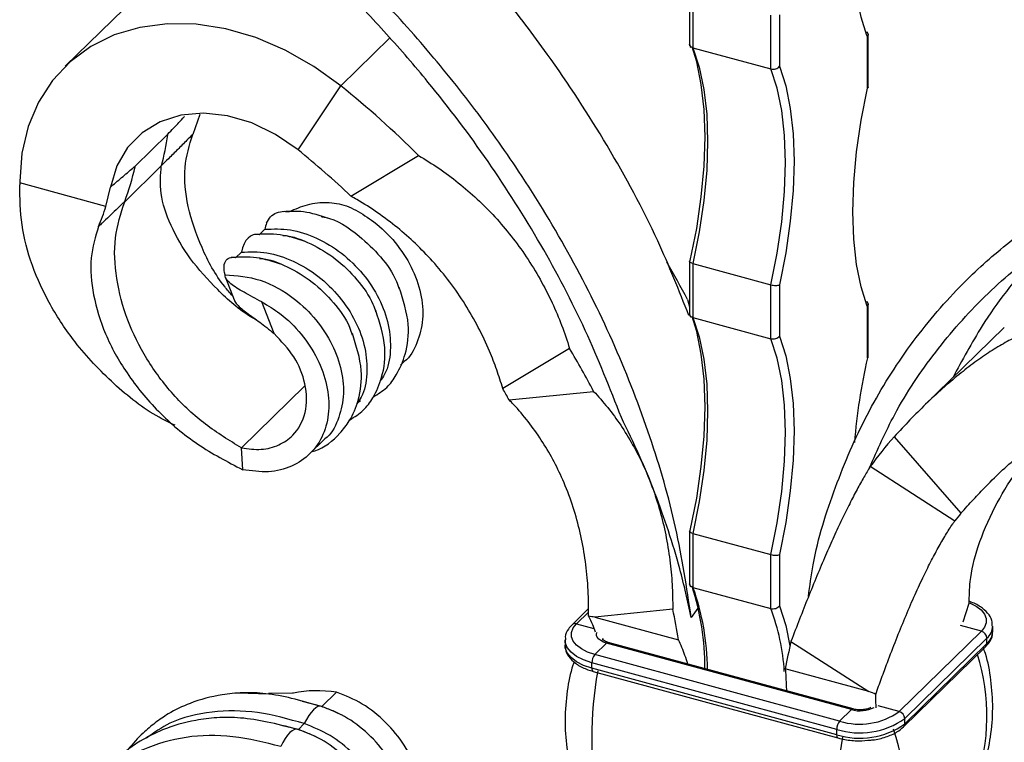
# Model space of a CAD drawing. Units: millimetres. Extents: x 35 to 2044, y 35 to 1435.
# Drawn here: x 1858 to 1936, y 675 to 732 of the extents above; entities that cross this region are included whole.
import ezdxf

# ---------------------------------------------------------------- set-up
doc = ezdxf.new("R2010")
doc.units = ezdxf.units.MM
doc.header["$LTSCALE"] = 7

msp = doc.modelspace()

# ---------------------------------------------------------------- linework, layer by layer
at = {"color": 7, "linetype": 'Continuous', "lineweight": 25}
for p, q in [((1868.916, 735.674), (1861.449, 728.386)), ((1911.066, 734.314), (1911.066, 730.142)), ((1911.333, 734.143), (1911.333, 729.857)), ((1917.524, 728.175), (1917.524, 732.461)), ((1918.199, 732.462), (1918.199, 728.389)), ((1925.275, 730.896), (1925.192, 731.12)), ((1911.048, 730.138), (1911.141, 729.889)), ((1925.2, 726.65), (1925.2, 730.723)), ((1925.257, 726.721), (1925.257, 730.892)), ((1911.333, 729.857), (1917.524, 728.175)), ((1879.944, 721.746), (1883.346, 726.834)), ((1872.147, 724.55), (1871.574, 722.977)), ((1867.005, 720.459), (1869.598, 722.99)), ((1884.154, 718.069), (1889.53, 721.304)), ((1869.081, 720.474), (1866.168, 717.631)), ((1869.09, 720.506), (1869.081, 720.474)), ((1857.826, 719.248), (1857.824, 719.125)), ((1864.677, 717.263), (1857.824, 719.125)), ((1857.824, 719.125), (1857.828, 718.961)), ((1864.677, 717.263), (1865.042, 718.797)), ((1866.168, 717.631), (1866.177, 717.652)), ((1877.316, 715.445), (1876.849, 714.99)), ((1875.449, 713.623), (1874.982, 713.168)), ((1911.066, 712.885), (1911.066, 708.713)), ((1911.333, 712.714), (1917.524, 711.031)), ((1911.333, 712.714), (1911.333, 708.428)), ((1874.192, 711.611), (1874.87, 709.831)), ((1917.524, 706.746), (1917.524, 711.031)), ((1918.199, 711.032), (1918.199, 706.96)), ((1910.905, 709.856), (1911.066, 709.273)), ((1878.04, 707.154), (1877.081, 709.671)), ((1925.275, 709.467), (1925.192, 709.691)), ((1925.2, 705.221), (1925.2, 709.293)), ((1925.257, 705.292), (1925.257, 709.463)), ((1876.087, 708.586), (1875.952, 708.743)), ((1911.048, 708.709), (1911.141, 708.46)), ((1911.333, 708.428), (1917.524, 706.746)), ((1936.076, 707.638), (1929.637, 701.354)), ((1901.529, 705.975), (1896.221, 702.781)), ((1888.08, 704.634), (1888.337, 704.885)), ((1875.453, 698.082), (1880.486, 702.993)), ((1896.721, 701.893), (1903.437, 702.568)), ((1884.919, 701.816), (1884.612, 701.607)), ((1927.328, 698.963), (1932.636, 692.884)), ((1875.546, 696.345), (1875.453, 698.082)), ((1880.869, 697.596), (1882.036, 698.735)), ((1932.135, 692.268), (1925.419, 696.594)), ((1911.066, 691.455), (1911.066, 687.284)), ((1911.333, 691.285), (1917.524, 689.602)), ((1911.333, 691.285), (1911.333, 686.999)), ((1917.524, 685.316), (1917.524, 689.602)), ((1918.199, 689.603), (1918.199, 685.53)), ((1911.048, 687.28), (1911.141, 687.031)), ((1911.333, 686.999), (1917.524, 685.316)), ((1932.805, 684.263), (1933.289, 685.747)), ((1903.032, 685.306), (1901.722, 684.027)), ((1909.733, 685.258), (1903.537, 684.635)), ((1911.709, 685.341), (1911.193, 684.612)), ((1903.537, 684.635), (1910.182, 682.829)), ((1934.253, 683.505), (1927.719, 677.128)), ((1935.157, 683.489), (1935.157, 683.917)), ((1901.166, 682.828), (1901.166, 682.4)), ((1903.533, 681.663), (1904.466, 682.574)), ((1923.923, 677.286), (1904.466, 682.574)), ((1924.055, 677.34), (1904.597, 682.628)), ((1919.123, 682.706), (1925.319, 678.715)), ((1934.695, 682.956), (1928.161, 676.579)), ((1934.695, 682.527), (1928.161, 676.15)), ((1934.695, 682.527), (1934.695, 682.956)), ((1922.99, 676.375), (1903.533, 681.663)), ((1928.068, 675.913), (1934.602, 682.29)), ((1922.757, 675.718), (1903.299, 681.006)), ((1903.299, 680.578), (1903.299, 681.006)), ((1922.757, 675.29), (1903.299, 680.578)), ((1903.402, 680.323), (1922.859, 675.035)), ((1925.319, 678.715), (1918.674, 680.521)), ((1877.634, 678.504), (1875.155, 678.58)), ((1879.51, 678.589), (1877.595, 678.576)), ((1883.013, 678.678), (1881.846, 677.54)), ((1881.846, 677.54), (1880.3, 677.942)), ((1922.99, 676.375), (1923.923, 677.286)), ((1880.446, 676.173), (1879.98, 675.718)), ((1928.161, 676.15), (1928.161, 676.579)), ((1879.98, 675.718), (1878.715, 676.007)), ((1922.757, 675.29), (1922.757, 675.718))]:
    msp.add_line(p, q, dxfattribs=at)
at = {"color": 8, "linetype": 'Continuous', "lineweight": 25}
for p, q in [((1887.249, 730.643), (1883.346, 726.834)), ((1925.2, 730.723), (1925.156, 730.834)), ((1925.2, 709.293), (1925.156, 709.405)), ((1902.071, 684.098), (1903.033, 685.038)), ((1902.071, 684.098), (1903.461, 683.72)), ((1934.253, 683.505), (1932.589, 683.957)), ((1927.719, 677.128), (1926.055, 677.58))]:
    msp.add_line(p, q, dxfattribs=at)
at = {"color": 7, "linetype": 'Continuous', "lineweight": 25, "flags": 128}
for points in [[(1925.156, 730.834), (1924.695, 732.286), (1924.329, 734.081), (1924.107, 736.083), (1924.033, 738.262), (1924.107, 740.586), (1924.329, 743.02), (1924.695, 745.53), (1925.2, 748.079)], [(1883.346, 726.834), (1881.194, 728.383), (1878.926, 729.667), (1876.584, 730.664), (1874.214, 731.353), (1871.86, 731.723), (1869.566, 731.766), (1867.376, 731.48), (1865.332, 730.873), (1863.472, 729.954), (1861.831, 728.742), (1860.44, 727.259), (1859.326, 725.534), (1858.51, 723.598), (1858.006, 721.49), (1857.826, 719.248)], [(1911.124, 712.955), (1911.629, 715.504), (1911.995, 718.014), (1912.216, 720.449), (1912.291, 722.772), (1912.216, 724.951), (1911.995, 726.953), (1911.629, 728.748), (1911.265, 729.938)], [(1911.333, 729.857), (1911.837, 728.322), (1912.203, 726.553), (1912.425, 724.577), (1912.499, 722.424), (1912.425, 720.126), (1912.203, 717.718), (1911.837, 715.234), (1911.333, 712.714)], [(1917.524, 711.031), (1918.028, 713.552), (1918.394, 716.035), (1918.616, 718.444), (1918.69, 720.742), (1918.616, 722.895), (1918.394, 724.871), (1918.028, 726.639), (1917.524, 728.175)], [(1918.199, 728.389), (1918.704, 726.826), (1919.07, 725.03), (1919.292, 723.028), (1919.366, 720.849), (1919.292, 718.526), (1919.07, 716.091), (1918.704, 713.581), (1918.199, 711.032)], [(1925.156, 709.405), (1924.695, 710.857), (1924.329, 712.652), (1924.107, 714.654), (1924.033, 716.833), (1924.107, 719.156), (1924.329, 721.591), (1924.695, 724.101), (1925.2, 726.65)], [(1879.944, 721.746), (1878.168, 722.969), (1876.28, 723.883), (1874.348, 724.456), (1872.441, 724.666), (1870.629, 724.505), (1868.978, 723.98), (1867.547, 723.11), (1866.387, 721.926), (1865.542, 720.471), (1865.042, 718.797)], [(1876.849, 714.99), (1876.618, 715.025), (1876.393, 714.995), (1876.178, 714.902), (1875.981, 714.748), (1875.805, 714.538), (1875.655, 714.275), (1875.535, 713.968), (1875.449, 713.623)], [(1911.124, 691.526), (1911.629, 694.075), (1911.995, 696.585), (1912.216, 699.019), (1912.291, 701.343), (1912.216, 703.522), (1911.995, 705.524), (1911.629, 707.319), (1911.265, 708.509)], [(1911.333, 708.428), (1911.837, 706.893), (1912.203, 705.124), (1912.425, 703.148), (1912.499, 700.995), (1912.425, 698.697), (1912.203, 696.288), (1911.837, 693.805), (1911.333, 691.285)], [(1917.524, 689.602), (1918.028, 692.123), (1918.394, 694.606), (1918.616, 697.015), (1918.69, 699.313), (1918.616, 701.466), (1918.394, 703.441), (1918.028, 705.21), (1917.524, 706.746)], [(1918.199, 706.96), (1918.704, 705.396), (1919.07, 703.601), (1919.292, 701.599), (1919.366, 699.42), (1919.292, 697.097), (1919.07, 694.662), (1918.704, 692.152), (1918.199, 689.603)], [(1918.199, 685.53), (1918.704, 683.967), (1919.042, 682.349)], [(1903.533, 681.663), (1902.96, 681.857), (1902.473, 682.106), (1902.088, 682.399), (1901.822, 682.725), (1901.685, 683.071), (1901.681, 683.424), (1901.812, 683.771), (1902.071, 684.098)], [(1881.846, 677.54), (1881.698, 677.566), (1881.533, 677.53), (1881.355, 677.433), (1881.17, 677.278), (1880.981, 677.068), (1880.795, 676.81), (1880.615, 676.509), (1880.446, 676.173)], [(1879.98, 675.718), (1879.831, 675.744), (1879.666, 675.708), (1879.488, 675.611), (1879.303, 675.456), (1879.114, 675.246), (1878.928, 674.988), (1878.748, 674.687), (1878.58, 674.351)]]:
    msp.add_lwpolyline(points, dxfattribs=at)
at = {"color": 8, "linetype": 'Continuous', "lineweight": 25, "flags": 128}
for points in [[(1933.327, 685.76), (1933.363, 685.746), (1933.851, 685.497), (1934.235, 685.204), (1934.501, 684.878), (1934.638, 684.532), (1934.642, 684.179), (1934.512, 683.832), (1934.253, 683.505)], [(1904.466, 682.574), (1904.221, 682.657), (1904.012, 682.764), (1903.847, 682.889), (1903.733, 683.029), (1903.674, 683.177), (1903.673, 683.329), (1903.711, 683.445)], [(1903.299, 681.006), (1902.645, 681.229), (1902.088, 681.513), (1901.649, 681.848), (1901.345, 682.22), (1901.188, 682.616), (1901.166, 682.837)], [(1903.299, 680.578), (1902.645, 680.8), (1902.088, 681.084), (1901.649, 681.419), (1901.345, 681.791), (1901.188, 682.187), (1901.166, 682.4)], [(1904.166, 682.835), (1904.171, 682.876), (1904.206, 682.973)]]:
    msp.add_lwpolyline(points, dxfattribs=at)
at = {"color": 7, "linetype": 'Continuous', "lineweight": 25}
for centre, radius, start, end in [((1834.06, 665.499), 78.683, 45.17255, 51.2162), ((1837.305, 668.677), 68.077, 46.51387, 51.2192), ((1880.174, 714.91), 2.908, 159.46002, 169.39976), ((1874.742, 712.356), 0.846, 73.5289, 96.20566), ((1845.956, 675.697), 73.384, 27.74223, 30.40079), ((1838.337, 668.325), 73.557, 27.74469, 30.78652), ((1972.856, 694.426), 48.864, 167.23731, 175.21874), ((1840.86, 670.992), 63.839, 28.95048, 29.86522), ((1953.443, 675.965), 34.798, 138.63126, 143.64177), ((1955.769, 673.575), 30.133, 140.14757, 141.65648), ((1891.282, 680.614), 21.003, 359.79469, 17.9315), ((1852.888, 673.495), 58.05, 9.25322, 11.69095), ((1934.089, 682.92), 0.607, 3.39156, 74.33381), ((1960.76, 673.012), 42.75, 166.89386, 169.88318), ((1904.322, 681.012), 1.022, 140.51294, 180.34344), ((1934.191, 675.029), 30.896, 170.0337, 189.9663), ((1924.594, 681.524), 5.394, 252.69603, 305.39891), ((1927.555, 676.543), 0.607, 3.39156, 74.33381), ((1924.59, 681.604), 6.164, 252.69603, 305.39891), ((1923.779, 675.724), 1.022, 140.51294, 180.34344), ((1924.59, 681.175), 6.164, 252.69603, 305.39891), ((1911.421, 670.388), 16.741, 341.37322, 18.62678), ((1953.648, 669.741), 30.896, 170.0337, 189.9663)]:
    msp.add_arc(centre, radius, start, end, dxfattribs=at)
at = {"color": 8, "linetype": 'Continuous', "lineweight": 25}
for centre, radius, start, end in [((1892.885, 680.372), 19.602, 0.32545, 19.75921), ((1901.218, 679.209), 17.412, 3.61571, 20.53421), ((1901.958, 683.759), 0.358, 71.5846, 131.30885), ((1933.828, 683.965), 1.331, 310.66577, 357.57333), ((1933.83, 683.535), 1.328, 310.64064, 357.99746), ((1904.576, 682.494), 0.135, 80.73183, 143.96753), ((1934.372, 682.517), 0.323, 315.35447, 1.91129), ((1918.07, 676.746), 16.626, 341.31085, 17.18278), ((1903.55, 680.531), 0.255, 169.35156, 234.37442), ((1924.611, 679.756), 2.564, 254.44363, 296.274), ((1924.033, 677.206), 0.135, 80.96028, 143.93369), ((1927.838, 676.14), 0.323, 315.29992, 1.91286), ((1923.008, 675.243), 0.255, 169.34953, 234.3838)]:
    msp.add_arc(centre, radius, start, end, dxfattribs=at)
at = {"color": 7, "linetype": 'Continuous', "lineweight": 25}
for centre, major_axis, ratio, start_param, end_param in [((1845.696, 677.949), (124.585, -10.315), 0.102831, 1.096511, 1.101058), ((1960.671, 646.701), (124.424, -55.381), 0.115798, 1.905449, 1.909997)]:
    msp.add_ellipse(centre, major_axis=major_axis, ratio=ratio, start_param=start_param, end_param=end_param, dxfattribs=at)
for points, knots in [([(1911.012, 708.586), (1910.224, 710.569), (1908.404, 715.15), (1904.614, 722.126), (1900.416, 728.588), (1896.312, 733.951), (1892.577, 738.331), (1888.571, 742.477), (1884.316, 746.291), (1880.042, 750.081), (1877.7, 753.048), (1876.532, 754.527)], [0, 0, 0, 0, 0.1146069, 0.2647458, 0.4147566, 0.5129354, 0.611107, 0.7090488, 0.8068282, 0.9037558, 1, 1, 1, 1]), ([(1905.643, 700.488), (1904.734, 702.804), (1902.915, 707.439), (1899.326, 714.252), (1895.147, 720.865), (1890.953, 726.419), (1887.018, 730.964), (1883.559, 734.638), (1879.804, 738.039), (1875.925, 741.33), (1873.517, 743.734), (1872.309, 744.94)], [0, 0, 0, 0, 0.139402, 0.278913, 0.418617, 0.558344, 0.64633, 0.73427, 0.822221, 0.910813, 1, 1, 1, 1]), ([(1911.193, 684.612), (1910.837, 686.986), (1910.123, 691.738), (1908.018, 698.962), (1905.244, 706.147), (1901.744, 713.223), (1897.875, 719.612), (1893.828, 725.305), (1889.743, 730.305), (1885.382, 735.112), (1880.605, 739.426), (1877.414, 742.245), (1875.841, 743.634)], [0, 0, 0, 0, 0.111929, 0.224107, 0.33631, 0.448564, 0.560992, 0.649317, 0.737758, 0.826195, 0.914344, 1, 1, 1, 1]), ([(1925.232, 730.984), (1925.241, 730.965), (1925.268, 730.91), (1925.252, 730.819), (1925.22, 730.752), (1925.201, 730.724), (1925.2, 730.723)], [0, 0, 0, 0, 0.226932, 0.668342, 0.983078, 1, 1, 1, 1]), ([(1911.333, 729.857), (1911.309, 729.865), (1911.262, 729.88), (1911.201, 729.913), (1911.149, 729.953), (1911.109, 729.999), (1911.082, 730.051), (1911.067, 730.099), (1911.068, 730.13), (1911.068, 730.142)], [0, 0, 0, 0, 0.14838, 0.301115, 0.449482, 0.602049, 0.752422, 0.906927, 1, 1, 1, 1]), ([(1917.524, 728.175), (1917.642, 728.142), (1917.784, 728.149), (1918.032, 728.229), (1918.139, 728.303), (1918.199, 728.389)], [0, 0, 0, 0, 0.5, 0.5, 1, 1, 1, 1]), ([(1925.252, 726.721), (1925.251, 726.708), (1925.251, 726.682), (1925.22, 726.66), (1925.201, 726.65), (1925.2, 726.65)], [0, 0, 0, 0, 0.483539, 0.973649, 1, 1, 1, 1]), ([(1869.09, 720.506), (1869.296, 721.298), (1869.506, 722.108), (1869.596, 722.972), (1869.598, 722.99)], [0, 0, 0, 0, 0.978248, 1, 1, 1, 1]), ([(1871.574, 722.977), (1871.419, 722.821), (1871.022, 722.42), (1870.378, 721.776), (1869.704, 721.109), (1869.273, 720.686), (1869.09, 720.506)], [0, 0, 0, 0, 0.188091, 0.482201, 0.779952, 1, 1, 1, 1]), ([(1874.748, 710.152), (1874.533, 710.396), (1873.511, 711.553), (1872.209, 713.981), (1871.108, 717.199), (1870.778, 720.356), (1871.314, 722.12), (1871.574, 722.977)], [0, 0, 0, 0, 0.064258, 0.304769, 0.546964, 0.779927, 1, 1, 1, 1]), ([(1920.513, 686.264), (1920.625, 687.107), (1921.027, 690.149), (1922.572, 695.003), (1925.047, 700.766), (1928.286, 706.009), (1931.903, 710.363), (1935.722, 713.919), (1939.597, 716.756), (1943.748, 719.25), (1948.32, 721.022), (1951.367, 722.146), (1952.868, 722.699)], [0, 0, 0, 0, 0.04622, 0.166698, 0.287203, 0.407762, 0.528509, 0.623369, 0.718355, 0.813335, 0.908006, 1, 1, 1, 1]), ([(1925.367, 696.506), (1926.001, 697.937), (1927.455, 701.214), (1930.533, 705.768), (1934.418, 710.193), (1938.363, 713.534), (1942.083, 715.999), (1945.363, 717.84), (1948.939, 719.25), (1952.638, 720.481), (1954.924, 721.609), (1956.07, 722.175)], [0, 0, 0, 0, 0.111622, 0.255636, 0.39985, 0.544088, 0.634913, 0.725692, 0.816483, 0.907934, 1, 1, 1, 1]), ([(1889.53, 721.304), (1890.069, 720.973), (1891.151, 720.31), (1892.704, 719.149), (1894.198, 717.861), (1895.608, 716.441), (1896.917, 714.904), (1898.119, 713.249), (1899.206, 711.482), (1900.137, 709.661), (1900.923, 707.822), (1901.326, 706.592), (1901.529, 705.975)], [0, 0, 0, 0, 0.097551, 0.1957, 0.295781, 0.396555, 0.4971, 0.598373, 0.701948, 0.806316, 0.902853, 1, 1, 1, 1]), ([(1865.042, 718.797), (1865.106, 718.852), (1865.323, 719.038), (1865.694, 719.353), (1866.152, 719.741), (1866.589, 720.11), (1866.873, 720.348), (1867.005, 720.459)], [0, 0, 0, 0, 0.098579, 0.332649, 0.566561, 0.798331, 1, 1, 1, 1]), ([(1866.177, 717.652), (1866.488, 718.553), (1866.806, 719.47), (1867.001, 720.442), (1867.005, 720.459)], [0, 0, 0, 0, 0.9822376, 1, 1, 1, 1]), ([(1876.697, 708.203), (1876.558, 708.279), (1875.373, 708.93), (1873.524, 710.607), (1871.28, 713.083), (1869.763, 715.728), (1868.895, 718.333), (1869.02, 719.77), (1869.081, 720.474)], [0, 0, 0, 0, 0.026573, 0.226584, 0.421324, 0.61991, 0.813749, 1, 1, 1, 1]), ([(1870.189, 699.87), (1869.757, 700.073), (1867.997, 700.897), (1865.22, 703.138), (1862.306, 706.191), (1860.183, 709.428), (1858.718, 712.582), (1857.879, 715.838), (1857.845, 717.913), (1857.828, 718.961)], [0, 0, 0, 0, 0.0571786, 0.2327243, 0.4115351, 0.5546671, 0.7007414, 0.8489773, 1, 1, 1, 1]), ([(1866.177, 717.652), (1866.127, 717.603), (1865.895, 717.378), (1865.481, 716.979), (1864.931, 716.455), (1864.471, 716.019), (1864.192, 715.759), (1864.1, 715.672)], [0, 0, 0, 0, 0.07261, 0.337082, 0.601044, 0.866751, 1, 1, 1, 1]), ([(1875.453, 698.082), (1874.486, 698.666), (1872.569, 699.826), (1869.973, 702.234), (1867.866, 705.071), (1866.291, 708.214), (1865.438, 711.502), (1865.253, 714.774), (1865.868, 716.692), (1866.168, 717.631)], [0, 0, 0, 0, 0.150154, 0.297788, 0.442519, 0.583253, 0.726543, 0.866177, 1, 1, 1, 1]), ([(1896.221, 702.781), (1896.066, 703.282), (1895.756, 704.287), (1894.864, 706.569), (1893.307, 709.577), (1890.805, 712.887), (1887.87, 715.672), (1885.594, 717.252), (1884.312, 717.98), (1884.154, 718.069)], [0, 0, 0, 0, 0.078349, 0.157029, 0.365088, 0.580187, 0.773457, 0.972051, 1, 1, 1, 1]), ([(1864.1, 715.672), (1864.207, 715.93), (1864.423, 716.448), (1864.592, 716.991), (1864.677, 717.263)], [0, 0, 0, 0, 0.499354, 1, 1, 1, 1]), ([(1877.451, 715.931), (1877.543, 716.11), (1877.727, 716.469), (1878.236, 716.781), (1878.776, 716.892), (1879.137, 716.854), (1879.28, 716.84)], [0, 0, 0, 0, 0.271061, 0.542001, 0.819453, 1, 1, 1, 1]), ([(1882.385, 716.284), (1881.717, 716.511), (1880.505, 716.923), (1879.304, 716.862), (1878.765, 716.835)], [0, 0, 0, 0, 0.55108, 1, 1, 1, 1]), ([(1879.28, 716.84), (1879.509, 716.947), (1879.958, 717.156), (1880.703, 717.405), (1881.466, 717.556), (1882.245, 717.592), (1883.024, 717.512), (1883.808, 717.315), (1884.299, 717.079), (1884.548, 716.959)], [0, 0, 0, 0, 0.1442755, 0.2829877, 0.4258977, 0.5605634, 0.6992699, 0.8475738, 1, 1, 1, 1]), ([(1884.548, 716.959), (1885.03, 716.668), (1886.172, 715.978), (1887.728, 714.438), (1889.023, 712.468), (1889.777, 710.348), (1889.95, 708.246), (1889.46, 706.41), (1888.867, 705.257), (1888.348, 704.909), (1888.328, 704.895)], [0, 0, 0, 0, 0.107711, 0.255454, 0.403175, 0.550872, 0.698613, 0.846341, 0.994043, 1, 1, 1, 1]), ([(1881.791, 716.444), (1881.888, 716.43), (1882.921, 716.284), (1884.658, 715.116), (1886.536, 713.314), (1887.617, 711.805), (1887.915, 710.902), (1887.982, 710.699)], [0, 0, 0, 0, 0.037306, 0.395118, 0.659395, 0.923633, 1, 1, 1, 1]), ([(1864.1, 715.672), (1863.849, 714.857), (1863.333, 713.181), (1863.602, 710.197), (1864.549, 707.066), (1866.313, 703.884), (1868.794, 700.863), (1871.959, 698.217), (1874.337, 696.976), (1875.546, 696.345)], [0, 0, 0, 0, 0.12282, 0.252638, 0.387326, 0.527349, 0.679766, 0.837185, 1, 1, 1, 1]), ([(1877.316, 715.445), (1877.983, 715.471), (1879.319, 715.522), (1881.448, 714.811), (1883.445, 713.608), (1885.163, 711.937), (1886.453, 709.963), (1887.219, 707.835), (1887.353, 705.767), (1887.079, 704.213), (1886.586, 703.549), (1886.452, 703.368)], [0, 0, 0, 0, 0.119373, 0.238903, 0.358266, 0.477691, 0.597098, 0.716486, 0.835909, 0.955322, 1, 1, 1, 1]), ([(1880.518, 714.462), (1879.85, 714.684), (1878.501, 715.133), (1877.164, 715.055), (1876.489, 715.016)], [0, 0, 0, 0, 0.494932, 1, 1, 1, 1]), ([(1878.744, 714.939), (1878.787, 714.938), (1879.504, 714.924), (1880.984, 714.32), (1882.984, 713.163), (1884.67, 711.476), (1885.75, 709.984), (1886.049, 709.08), (1886.115, 708.877)], [0, 0, 0, 0, 0.014547, 0.244502, 0.474136, 0.703889, 0.933609, 1, 1, 1, 1]), ([(1940.395, 714.818), (1939.737, 714.226), (1937.427, 712.15), (1934.555, 708.422), (1932.732, 705.036), (1931.983, 703.644)], [0, 0, 0, 0, 0.190076, 0.6668114, 1, 1, 1, 1]), ([(1874.146, 711.829), (1874.103, 712.062), (1874.017, 712.528), (1874.188, 713.009), (1874.466, 713.172), (1874.632, 713.195), (1874.651, 713.198)], [0, 0, 0, 0, 0.335776, 0.673437, 0.963237, 1, 1, 1, 1]), ([(1878.651, 712.64), (1877.983, 712.862), (1876.634, 713.311), (1875.297, 713.233), (1874.622, 713.194)], [0, 0, 0, 0, 0.494932, 1, 1, 1, 1]), ([(1875.449, 713.623), (1876.117, 713.649), (1877.453, 713.7), (1879.581, 712.989), (1881.578, 711.786), (1883.296, 710.115), (1884.587, 708.141), (1885.352, 706.013), (1885.486, 703.945), (1885.212, 702.391), (1884.72, 701.726), (1884.586, 701.546)], [0, 0, 0, 0, 0.119373, 0.238903, 0.358266, 0.477691, 0.597098, 0.716486, 0.835909, 0.955322, 1, 1, 1, 1]), ([(1876.878, 713.117), (1876.92, 713.116), (1877.637, 713.102), (1879.118, 712.498), (1881.117, 711.341), (1882.804, 709.654), (1883.884, 708.162), (1884.182, 707.258), (1884.249, 707.055)], [0, 0, 0, 0, 0.0145467, 0.2445017, 0.474136, 0.7038894, 0.933609, 1, 1, 1, 1]), ([(1911.333, 712.714), (1911.214, 712.746), (1911.125, 712.791), (1911.05, 712.88), (1911.064, 712.924), (1911.124, 712.955)], [0, 0, 0, 0, 0.5, 0.5, 1, 1, 1, 1]), ([(1877.081, 709.671), (1876.582, 709.931), (1875.595, 710.447), (1874.566, 711.078), (1874.192, 711.504), (1874.156, 711.76), (1874.146, 711.829)], [0, 0, 0, 0, 0.318233, 0.630284, 0.899371, 1, 1, 1, 1]), ([(1874.146, 711.829), (1875.08, 711.76), (1876.95, 711.621), (1879.514, 710.147), (1881.428, 708.297), (1882.722, 706.316), (1883.477, 704.199), (1883.649, 702.096), (1883.16, 700.26), (1882.567, 699.108), (1882.048, 698.759), (1882.028, 698.746)], [0, 0, 0, 0, 0.1546027, 0.3094176, 0.4237624, 0.5380905, 0.6523994, 0.7667431, 0.8810766, 0.9953895, 1, 1, 1, 1]), ([(1885.918, 702.127), (1886.298, 702.356), (1887.035, 702.8), (1887.889, 704.008), (1888.597, 705.63), (1888.881, 708.035), (1888.309, 709.83), (1887.996, 710.809)], [0, 0, 0, 0, 0.141643, 0.274968, 0.464729, 0.707947, 1, 1, 1, 1]), ([(1917.524, 711.031), (1917.642, 710.999), (1917.784, 710.981), (1918.032, 710.982), (1918.139, 711.001), (1918.199, 711.032)], [0, 0, 0, 0, 0.5, 0.5, 1, 1, 1, 1]), ([(1874.88, 709.834), (1874.884, 709.815), (1874.908, 709.693), (1875.096, 709.465), (1875.434, 709.136), (1875.877, 708.794), (1876.363, 708.445), (1876.9, 708.059), (1877.369, 707.707), (1877.751, 707.401), (1877.943, 707.236), (1878.04, 707.154)], [0, 0, 0, 0, 0.0279057, 0.1775088, 0.332949, 0.4624835, 0.5957416, 0.7262743, 0.8599195, 0.9297836, 1, 1, 1, 1]), ([(1877.081, 709.671), (1877.562, 709.38), (1878.705, 708.69), (1880.261, 707.15), (1881.555, 705.181), (1882.313, 703.057), (1882.474, 700.968), (1882.025, 699.085), (1881.003, 697.564), (1879.491, 696.546), (1877.626, 696.055), (1876.238, 696.248), (1875.546, 696.345)], [0, 0, 0, 0, 0.07496, 0.177779, 0.280583, 0.383369, 0.486187, 0.588996, 0.691786, 0.794564, 0.897495, 1, 1, 1, 1]), ([(1884.051, 700.305), (1884.431, 700.534), (1885.168, 700.978), (1886.022, 702.186), (1886.731, 703.808), (1887.015, 706.213), (1886.442, 708.008), (1886.13, 708.987)], [0, 0, 0, 0, 0.141643, 0.274968, 0.464729, 0.707947, 1, 1, 1, 1]), ([(1925.232, 709.554), (1925.241, 709.536), (1925.268, 709.481), (1925.252, 709.39), (1925.22, 709.323), (1925.201, 709.295), (1925.2, 709.293)], [0, 0, 0, 0, 0.226932, 0.668342, 0.983078, 1, 1, 1, 1]), ([(1911.333, 708.428), (1911.309, 708.435), (1911.262, 708.45), (1911.201, 708.484), (1911.149, 708.524), (1911.109, 708.57), (1911.082, 708.622), (1911.067, 708.67), (1911.068, 708.701), (1911.068, 708.713)], [0, 0, 0, 0, 0.14838, 0.301115, 0.449482, 0.602049, 0.752422, 0.906927, 1, 1, 1, 1]), ([(1939.326, 707.77), (1939.001, 707.675), (1938.349, 707.483), (1937.284, 707.033), (1936.157, 706.457), (1934.972, 705.742), (1933.743, 704.895), (1932.472, 703.913), (1931.162, 702.797), (1929.859, 701.584), (1928.577, 700.306), (1927.745, 699.412), (1927.328, 698.963)], [0, 0, 0, 0, 0.097551, 0.1957, 0.295781, 0.396555, 0.4971, 0.598373, 0.701948, 0.806316, 0.902853, 1, 1, 1, 1]), ([(1875.453, 698.082), (1875.986, 698.008), (1877.043, 697.863), (1878.453, 698.245), (1879.773, 699.142), (1880.673, 700.809), (1880.648, 703.085), (1879.744, 705.382), (1878.608, 706.563), (1878.04, 707.154)], [0, 0, 0, 0, 0.1165605, 0.2311146, 0.3455715, 0.5165782, 0.6876003, 0.843778, 1, 1, 1, 1]), ([(1881.072, 697.794), (1881.145, 697.813), (1882.006, 698.036), (1883.046, 698.917), (1884.167, 700.345), (1884.859, 701.993), (1885.149, 704.388), (1884.576, 706.185), (1884.263, 707.165)], [0, 0, 0, 0, 0.020962, 0.248069, 0.364862, 0.531096, 0.744158, 1, 1, 1, 1]), ([(1917.524, 706.746), (1917.642, 706.713), (1917.784, 706.72), (1918.032, 706.8), (1918.139, 706.874), (1918.199, 706.96)], [0, 0, 0, 0, 0.5, 0.5, 1, 1, 1, 1]), ([(1925.252, 705.292), (1925.251, 705.279), (1925.251, 705.253), (1925.22, 705.231), (1925.201, 705.221), (1925.2, 705.221)], [0, 0, 0, 0, 0.483539, 0.973649, 1, 1, 1, 1]), ([(1903.437, 702.568), (1903.816, 702.147), (1904.576, 701.302), (1905.612, 699.881), (1906.562, 698.345), (1907.404, 696.694), (1908.126, 694.947), (1908.724, 693.105), (1909.192, 691.173), (1909.513, 689.204), (1909.704, 687.227), (1909.723, 685.915), (1909.733, 685.258)], [0, 0, 0, 0, 0.0971552, 0.1949107, 0.2946048, 0.3949903, 0.4951241, 0.5959791, 0.699102, 0.8030007, 0.9011842, 1, 1, 1, 1]), ([(1903.035, 684.703), (1903.037, 685.171), (1903.042, 686.109), (1902.951, 687.735), (1902.739, 689.576), (1902.335, 691.617), (1901.761, 693.62), (1901.044, 695.48), (1900.214, 697.18), (1899.294, 698.727), (1898.25, 700.185), (1897.368, 701.222), (1896.84, 701.769), (1896.721, 701.893)], [0, 0, 0, 0, 0.0707555, 0.1417461, 0.2476706, 0.3544478, 0.4639988, 0.5745366, 0.6718215, 0.7697827, 0.869817, 0.9705384, 1, 1, 1, 1]), ([(1932.636, 692.884), (1932.965, 693.254), (1933.626, 693.994), (1934.732, 695.151), (1935.951, 696.343), (1937.288, 697.533), (1938.631, 698.603), (1939.916, 699.502), (1941.127, 700.231), (1942.265, 700.807), (1943.369, 701.255), (1944.174, 701.497), (1944.608, 701.593), (1944.703, 701.614)], [0, 0, 0, 0, 0.078289, 0.156909, 0.260551, 0.365014, 0.472131, 0.580182, 0.676496, 0.773467, 0.87244, 0.972073, 1, 1, 1, 1]), ([(1911.193, 684.612), (1910.911, 685.899), (1910.41, 688.185), (1909.411, 691.482), (1908.337, 694.492), (1907.097, 697.503), (1906.128, 699.492), (1905.643, 700.488)], [0, 0, 0, 0, 0.242236, 0.430099, 0.618581, 0.808968, 1, 1, 1, 1]), ([(1933.289, 685.747), (1933.297, 686.307), (1933.32, 687.706), (1933.917, 690.256), (1935.185, 693.222), (1936.916, 696.144), (1938.358, 697.986), (1939.058, 698.879)], [0, 0, 0, 0, 0.148744, 0.371816, 0.602608, 0.807403, 1, 1, 1, 1]), ([(1925.419, 696.594), (1925.254, 696.321), (1924.924, 695.772), (1924.375, 694.782), (1923.792, 693.663), (1923.175, 692.408), (1922.533, 691.032), (1921.869, 689.533), (1921.182, 687.914), (1920.492, 686.22), (1919.804, 684.481), (1919.351, 683.299), (1919.123, 682.706)], [0, 0, 0, 0, 0.097155, 0.194911, 0.294605, 0.39499, 0.495124, 0.595979, 0.699102, 0.803001, 0.901184, 1, 1, 1, 1]), ([(1925.863, 678.499), (1926.016, 678.926), (1926.323, 679.782), (1926.861, 681.237), (1927.48, 682.851), (1928.184, 684.592), (1928.896, 686.246), (1929.578, 687.725), (1930.223, 689.024), (1930.829, 690.157), (1931.418, 691.17), (1931.85, 691.85), (1932.083, 692.191), (1932.135, 692.268)], [0, 0, 0, 0, 0.070756, 0.141746, 0.247671, 0.354448, 0.463999, 0.574537, 0.671822, 0.769783, 0.869817, 0.970538, 1, 1, 1, 1]), ([(1911.333, 691.285), (1911.214, 691.317), (1911.125, 691.362), (1911.05, 691.451), (1911.064, 691.495), (1911.124, 691.526)], [0, 0, 0, 0, 0.5, 0.5, 1, 1, 1, 1]), ([(1917.524, 689.602), (1917.642, 689.57), (1917.784, 689.552), (1918.032, 689.553), (1918.139, 689.572), (1918.199, 689.603)], [0, 0, 0, 0, 0.5, 0.5, 1, 1, 1, 1]), ([(1911.333, 686.999), (1911.309, 687.006), (1911.262, 687.021), (1911.201, 687.054), (1911.149, 687.095), (1911.109, 687.141), (1911.082, 687.193), (1911.067, 687.241), (1911.068, 687.272), (1911.068, 687.284)], [0, 0, 0, 0, 0.14838, 0.301115, 0.449482, 0.602049, 0.752422, 0.906927, 1, 1, 1, 1]), ([(1917.524, 685.316), (1917.642, 685.284), (1917.784, 685.29), (1918.032, 685.371), (1918.139, 685.445), (1918.199, 685.53)], [0, 0, 0, 0, 0.5, 0.5, 1, 1, 1, 1]), ([(1935.119, 683.904), (1935.121, 684.059), (1935.125, 684.437), (1934.776, 684.982), (1934.187, 685.485), (1933.643, 685.768), (1933.309, 685.872), (1933.295, 685.877)], [0, 0, 0, 0, 0.177225, 0.432697, 0.698866, 0.987244, 1, 1, 1, 1]), ([(1901.722, 684.027), (1901.623, 683.917), (1901.371, 683.636), (1901.158, 683.217), (1901.195, 682.921), (1901.205, 682.842)], [0, 0, 0, 0, 0.319813, 0.817872, 1, 1, 1, 1]), ([(1903.035, 684.703), (1903.139, 684.488), (1903.331, 684.094), (1903.484, 683.667), (1903.554, 683.473)], [0, 0, 0, 0, 0.545034, 1, 1, 1, 1]), ([(1934.602, 682.29), (1934.7, 682.4), (1934.952, 682.681), (1935.165, 683.1), (1935.129, 683.396), (1935.119, 683.476)], [0, 0, 0, 0, 0.3198125, 0.8178721, 1, 1, 1, 1]), ([(1901.205, 682.413), (1901.203, 682.258), (1901.198, 681.88), (1901.548, 681.336), (1902.133, 680.829), (1902.797, 680.503), (1903.261, 680.365), (1903.402, 680.323)], [0, 0, 0, 0, 0.159356, 0.389069, 0.628401, 0.887702, 1, 1, 1, 1]), ([(1904.597, 682.628), (1904.522, 682.652), (1904.362, 682.703), (1904.205, 682.799), (1904.159, 682.865), (1904.163, 682.854), (1904.163, 682.852)], [0, 0, 0, 0, 0.281049, 0.590282, 0.91724, 1, 1, 1, 1]), ([(1910.932, 680.906), (1910.856, 681.135), (1910.709, 681.583), (1910.457, 682.223), (1910.274, 682.627), (1910.182, 682.829)], [0, 0, 0, 0, 0.343022, 0.671291, 1, 1, 1, 1]), ([(1934.079, 671.845), (1934.238, 672.252), (1934.646, 673.295), (1935.03, 675.17), (1935.217, 677.381), (1935.051, 679.612), (1934.763, 681.245), (1934.458, 682.077), (1934.396, 682.245)], [0, 0, 0, 0, 0.125274, 0.321577, 0.53688, 0.746365, 0.948701, 1, 1, 1, 1]), ([(1901.894, 681.083), (1901.86, 680.993), (1901.587, 680.262), (1901.302, 678.714), (1901.106, 676.509), (1901.265, 674.273), (1901.64, 672.335), (1902.067, 671.214), (1902.242, 670.752)], [0, 0, 0, 0, 0.027813, 0.22559, 0.442511, 0.65357, 0.857425, 1, 1, 1, 1]), ([(1918.674, 680.521), (1918.687, 680.324), (1918.723, 679.778), (1918.748, 679.167), (1918.764, 678.777)], [0, 0, 0, 0, 0.362209, 1, 1, 1, 1]), ([(1881.68, 677.565), (1880.932, 677.782), (1879.498, 678.198), (1877.432, 678.596), (1875.585, 678.657), (1873.547, 678.457), (1871.553, 677.931), (1869.826, 677.098), (1868.631, 676.288), (1867.502, 675.35), (1866.826, 674.581), (1866.437, 674.139)], [0, 0, 0, 0, 0.131969, 0.252882, 0.363876, 0.464726, 0.633302, 0.756418, 0.833529, 0.904356, 1, 1, 1, 1]), ([(1883.013, 678.678), (1881.827, 678.774), (1880.615, 678.871), (1879.552, 678.586), (1879.53, 678.58)], [0, 0, 0, 0, 0.97848, 1, 1, 1, 1]), ([(1888.276, 666.003), (1888.508, 666.207), (1889.189, 666.808), (1889.765, 668.303), (1889.945, 670.286), (1889.491, 672.417), (1888.47, 674.493), (1886.958, 676.332), (1885.093, 677.837), (1883.706, 678.398), (1883.013, 678.678)], [0, 0, 0, 0, 0.068615, 0.201687, 0.334799, 0.467899, 0.600975, 0.734035, 0.867293, 1, 1, 1, 1]), ([(1925.889, 677.416), (1925.886, 677.593), (1925.878, 677.968), (1925.868, 678.315), (1925.863, 678.499)], [0, 0, 0, 0, 0.4711765, 1, 1, 1, 1]), ([(1880.446, 676.173), (1879.201, 676.525), (1876.689, 677.234), (1873.038, 677.213), (1869.995, 676.51), (1868.496, 675.449), (1867.893, 675.023)], [0, 0, 0, 0, 0.266546, 0.537425, 0.814184, 1, 1, 1, 1]), ([(1883.496, 676.817), (1883.205, 676.959), (1882.617, 677.245), (1882.002, 677.458), (1881.691, 677.566)], [0, 0, 0, 0, 0.494782, 1, 1, 1, 1]), ([(1888.061, 671.611), (1887.809, 672.19), (1887.252, 673.463), (1885.782, 675.192), (1883.929, 676.699), (1882.54, 677.26), (1881.846, 677.54)], [0, 0, 0, 0, 0.217366, 0.478345, 0.739713, 1, 1, 1, 1]), ([(1925.468, 677.449), (1925.412, 677.421), (1925.286, 677.358), (1924.978, 677.285), (1924.599, 677.257), (1924.273, 677.286), (1924.106, 677.327), (1924.055, 677.34)], [0, 0, 0, 0, 0.1718193, 0.3939854, 0.6364102, 0.8886682, 1, 1, 1, 1]), ([(1879.809, 675.743), (1879.038, 675.942), (1877.561, 676.323), (1875.434, 676.668), (1873.532, 676.678), (1871.436, 676.419), (1869.384, 675.833), (1867.614, 674.943), (1866.372, 674.097), (1865.171, 673.048), (1864.319, 672.236), (1863.912, 671.636), (1863.898, 671.614)], [0, 0, 0, 0, 0.129363, 0.247879, 0.35667, 0.455491, 0.620549, 0.740904, 0.815998, 0.887132, 0.995969, 1, 1, 1, 1]), ([(1886.362, 664.141), (1886.363, 664.143), (1886.789, 664.562), (1887.175, 665.819), (1887.385, 667.775), (1886.923, 669.914), (1885.904, 671.987), (1884.391, 673.827), (1882.526, 675.332), (1881.139, 675.893), (1880.446, 676.173)], [0, 0, 0, 0, 0.000476, 0.143283, 0.286133, 0.42897, 0.571782, 0.714577, 0.857584, 1, 1, 1, 1]), ([(1881.629, 674.995), (1881.338, 675.137), (1880.75, 675.423), (1880.135, 675.636), (1879.825, 675.744)], [0, 0, 0, 0, 0.494782, 1, 1, 1, 1]), ([(1886.195, 669.789), (1885.942, 670.368), (1885.385, 671.641), (1883.915, 673.37), (1882.062, 674.877), (1880.673, 675.438), (1879.98, 675.718)], [0, 0, 0, 0, 0.217366, 0.478345, 0.739713, 1, 1, 1, 1]), ([(1925.481, 674.87), (1925.527, 674.872), (1925.945, 674.894), (1926.68, 675.102), (1927.518, 675.449), (1927.903, 675.773), (1928.068, 675.913)], [0, 0, 0, 0, 0.042307, 0.387493, 0.736976, 1, 1, 1, 1]), ([(1878.58, 674.351), (1877.304, 674.669), (1874.732, 675.311), (1870.952, 675.231), (1867.532, 674.199), (1865.298, 672.967), (1864.438, 671.954), (1864.328, 671.824)], [0, 0, 0, 0, 0.234351, 0.472512, 0.715842, 0.963698, 1, 1, 1, 1]), ([(1922.859, 675.035), (1923.039, 674.992), (1923.56, 674.867), (1924.464, 674.777), (1925.157, 674.84), (1925.481, 674.87)], [0, 0, 0, 0, 0.219105, 0.635186, 1, 1, 1, 1])]:
    msp.add_open_spline(points, degree=3, knots=knots, dxfattribs=at)
at = {"color": 8, "linetype": 'Continuous', "lineweight": 25}
msp.add_open_spline([(1869.598, 722.99), (1869.757, 723.159), (1870.188, 723.617), (1870.633, 724.09), (1870.921, 724.394), (1870.936, 724.41)], degree=3, knots=[0, 0, 0, 0, 0.3561693, 0.9660679, 1, 1, 1, 1], dxfattribs=at)

doc.saveas('drawing.dxf')
